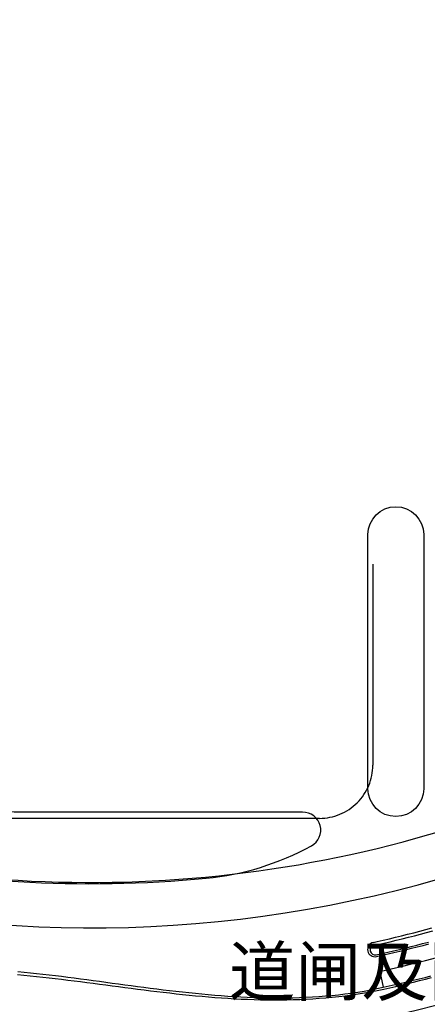
# Model space of a CAD drawing. Extents: x 83280 to 175124, y 91033 to 182435.
# Drawn here: x 84825 to 84892, y 91206 to 91369 of the extents above; entities that cross this region are included whole.
import ezdxf

# ---------------------------------------------------------------- set-up
doc = ezdxf.new("R2010")
doc.units = 0
doc.header["$LTSCALE"] = 1000
doc.linetypes.add('DASH', pattern=[0.35, 0.25, -0.1])
doc.linetypes.add('DASHDOT', pattern=[25.4, 12.7, -6.35, 0, -6.35])
for name, color, linetype in [('0停车层', 253, 'CONTINUOUS'), ('0到达层', 253, 'CONTINUOUS'), ('0货运通道', 8, 'CONTINUOUS'), ('1c轮廓线$0$A-FLOR-BOUN', 8, 'CONTINUOUS'), ('_ZT-字', 7, 'CONTINUOUS'), ('A-WALL-CURT', 8, 'CONTINUOUS'), ('A-平面基础图-L1-GTC$0$G-LSCP', 132, 'CONTINUOUS'), ('横断面宽度标注', 4, 'CONTINUOUS'), ('道路中线_B', 253, 'CONTINUOUS'), ('道路中线_C', 253, 'CONTINUOUS'), ('道路中线_K', 7, 'CONTINUOUS'), ('道路中线_L', 7, 'CONTINUOUS'), ('道路偏置线', 253, 'CONTINUOUS')]:
    doc.layers.add(name, color=color, linetype=linetype)
doc.styles.add('黑体', font='simhei.ttf', dxfattribs={"width": 0.8})

msp = doc.modelspace()

# ---------------------------------------------------------------- linework, layer by layer
at = {"layer": '0停车层', "color": 251, "flags": 128}
for points in [[(84883.3482, 91216.24403), (84883.97267, 91216.38288), (84884.98302, 91216.61263), (84885.99225, 91216.84726), (84887.00034, 91217.08674), (84888.00726, 91217.33108), (84889.013, 91217.58026), (84890.01752, 91217.83429), (84891.0208, 91218.09316), (84892.02283, 91218.35687), (84893.02357, 91218.62539)], [(84883.45775, 91215.75618), (84884.08237, 91215.89506), (84885.09507, 91216.12535), (84886.10665, 91216.36052), (84887.11708, 91216.60055), (84888.12634, 91216.84546), (84889.13441, 91217.09523), (84890.14127, 91217.34985), (84891.14689, 91217.60932), (84892.15125, 91217.87364), (84893.15432, 91218.14279)]]:
    msp.add_lwpolyline(points, dxfattribs=at)
at = {"layer": '0到达层', "color": 251}
msp.add_arc((84836.80385, 91426.14489), 262.25, 280.1476156, 317.2320915, dxfattribs=at)
at = {"layer": '0货运通道', "color": 251, "linetype": 'Continuous', "flags": 128}
for points in [[(84824.63608, 91210.93494), (84825.67127, 91210.83823), (84826.70662, 91210.73581), (84827.74226, 91210.62811), (84828.77834, 91210.51553), (84829.81498, 91210.39847), (84830.85232, 91210.27737), (84831.89047, 91210.15262), (84832.92954, 91210.02465), (84833.96962, 91209.89386), (84835.01081, 91209.76069), (84836.05319, 91209.62554), (84837.09685, 91209.48884), (84838.14184, 91209.35101), (84839.18823, 91209.21246), (84840.23608, 91209.07362), (84841.28541, 91208.93492), (84842.33628, 91208.79677), (84843.38871, 91208.6596), (84844.44272, 91208.52384), (84845.49832, 91208.3899), (84846.55552, 91208.2582), (84847.61432, 91208.12918), (84848.67469, 91208.00326), (84849.73663, 91207.88086), (84850.8001, 91207.7624), (84851.86506, 91207.6483), (84852.93149, 91207.53899), (84853.99931, 91207.43489), (84855.06848, 91207.33642), (84856.13893, 91207.244), (84857.21057, 91207.15804), (84858.28334, 91207.07897), (84859.35712, 91207.00721), (84860.43184, 91206.94316), (84861.50737, 91206.88724), (84862.5836, 91206.83987), (84863.66042, 91206.80146), (84864.73768, 91206.77242), (84865.81526, 91206.75315), (84866.89299, 91206.74406), (84867.97074, 91206.74556), (84869.04834, 91206.75806), (84870.12561, 91206.78194), (84871.20238, 91206.81761), (84872.27846, 91206.86547), (84873.35367, 91206.9259), (84874.42779, 91206.99931), (84875.50063, 91207.08608), (84876.57195, 91207.1866), (84877.64155, 91207.30125), (84878.70919, 91207.43041), (84879.77463, 91207.57446), (84880.83762, 91207.73378), (84881.89791, 91207.90873), (84882.95524, 91208.09969), (84884.00933, 91208.30703), (84885.05992, 91208.5311)], [(84824.66422, 91211.4327), (84825.69696, 91211.33501), (84826.72984, 91211.23133), (84827.76303, 91211.12207), (84828.79665, 91211.00765), (84829.83086, 91210.8885), (84830.86577, 91210.76503), (84831.90151, 91210.63768), (84832.93818, 91210.50687), (84833.9759, 91210.37302), (84835.01475, 91210.23657), (84836.05483, 91210.09795), (84837.09622, 91209.95759), (84838.13897, 91209.81591), (84839.18317, 91209.67336), (84840.22885, 91209.53037), (84841.27608, 91209.38736), (84842.32488, 91209.24478), (84843.37529, 91209.10305), (84844.42732, 91208.96262), (84845.481, 91208.82391), (84846.53632, 91208.68737), (84847.59328, 91208.55343), (84848.65187, 91208.42252), (84849.71208, 91208.29508), (84850.77387, 91208.17154), (84851.83721, 91208.05234), (84852.90206, 91207.93791), (84853.96835, 91207.82868), (84855.03604, 91207.72508), (84856.10505, 91207.62755), (84857.1753, 91207.53652), (84858.24672, 91207.45241), (84859.3192, 91207.37566), (84860.39265, 91207.30669), (84861.46696, 91207.24592), (84862.542, 91207.19379), (84863.61766, 91207.15071), (84864.69379, 91207.1171), (84865.77026, 91207.09339), (84866.84693, 91207.07999), (84867.92362, 91207.07732), (84869.00017, 91207.08578), (84870.07641, 91207.10581), (84871.15216, 91207.13779), (84872.22723, 91207.18215), (84873.30142, 91207.23928), (84874.37452, 91207.30959), (84875.44632, 91207.39347), (84876.51661, 91207.49133), (84877.58514, 91207.60356), (84878.65168, 91207.73055), (84879.716, 91207.87268), (84880.77783, 91208.03036), (84881.83691, 91208.20394), (84882.89298, 91208.39383), (84883.94576, 91208.60039), (84884.99497, 91208.82399)]]:
    msp.add_lwpolyline(points, dxfattribs=at)
at = {"layer": '0货运通道', "color": 251, "linetype": 'Continuous'}
for centre, radius in [((84883.6093, 91215.07278), 1.2), ((84883.63108, 91214.97458), 0.8)]:
    msp.add_arc(centre, radius, 102.5030759, 282.5030759, dxfattribs=at)
at = {"layer": '1c轮廓线$0$A-FLOR-BOUN', "color": 251, "linetype": 'DASH'}
for p, q in [((84883.26092, 91278.743), (84883.26092, 91245.543)), ((84874.46092, 91236.743), (84815.66092, 91236.743))]:
    msp.add_line(p, q, dxfattribs=at)
msp.add_ellipse((84874.46092, 91245.543), major_axis=(6.22254, 6.22254), ratio=1, start_param=3.926990817, end_param=5.497787144, dxfattribs=at)
at = {"layer": 'A-WALL-CURT', "color": 251, "linetype": 'DASH', "ltscale": 10, "const_width": 1}
msp.add_lwpolyline([(84869.85375, 91105.61469, 0.112629118), (85052.99882, 91241.36289, 0.205367771), (85119.8909, 91454.9325)], format="xyb", dxfattribs=at)
at = {"layer": 'A-平面基础图-L1-GTC$0$G-LSCP', "color": 251, "linetype": 'Continuous'}
msp.add_lwpolyline([(84882.46092, 91241.64295), (84882.46092, 91283.64295, -1), (84891.66092, 91283.64295), (84891.66092, 91241.64295, -1)], format="xyb", close=True, dxfattribs=at)
at = {"layer": 'A-平面基础图-L1-GTC$0$G-LSCP', "color": 251, "elevation": 0}
msp.add_lwpolyline([(84802.86092, 91237.84295, -0.125351489), (84778.03976, 91244.19844, 0.808520705), (84776.12532, 91241.97578, 0.178531434), (84793.96489, 91230.57485, 0.077636371), (84855.74351, 91226.84144, 0.103132433), (84873.11711, 91232.21841, 0.792122266), (84871.6639, 91237.74295), (84824.06092, 91237.74295)], format="xyb", close=True, dxfattribs=at)
at = {"layer": '横断面宽度标注', "color": 251, "linetype": 'Continuous'}
msp.add_line((84884.41045, 91211.45995), (84884.99497, 91208.82399), dxfattribs=at)
msp.add_line((84884.41045, 91211.45995), (84884.99497, 91208.82399), dxfattribs=at)
msp.add_line((84884.41045, 91211.45995), (84884.99497, 91208.82399), dxfattribs=at)
at = {"layer": '道路中线_B', "color": 251, "linetype": 'DASHDOT'}
msp.add_arc((84836.80385, 91426.14489), 227.5, 250.9524052, 7.2696364, dxfattribs=at)
at = {"layer": '道路中线_B', "color": 251, "linetype": 'Continuous'}
msp.add_arc((84836.80385, 91426.14489), 227.5, 250.9524052, 7.2696364, dxfattribs=at)
at = {"layer": '道路中线_C', "color": 251, "linetype": 'DASHDOT'}
msp.add_arc((84836.80385, 91426.14489), 249.5, 277.0170731, 6.6256126, dxfattribs=at)
at = {"layer": '道路中线_C', "color": 251, "linetype": 'Continuous'}
msp.add_arc((84836.80385, 91426.14489), 249.5, 277.0170731, 6.6256126, dxfattribs=at)
at = {"layer": '道路中线_K', "color": 251, "linetype": 'DASHDOT'}
msp.add_arc((84836.80385, 91426.14489), 207.5, 231.4106795, 297.6590052, dxfattribs=at)
at = {"layer": '道路中线_K', "color": 251, "linetype": 'Continuous'}
msp.add_arc((84836.80385, 91426.14489), 207.5, 231.4106795, 297.6590052, dxfattribs=at)
at = {"layer": '道路中线_L', "color": 251, "linetype": 'Continuous'}
msp.add_arc((84836.80385, 91426.14489), 219.9, 282.5030759, 298.6661065, dxfattribs=at)
at = {"layer": '道路偏置线', "color": 251, "linetype": 'Continuous', "flags": 128}
for points in [[(84883.80427, 91214.19355), (84884.76763, 91214.40948), (84885.73, 91214.62978), (84886.69137, 91214.85446), (84887.65169, 91215.08351), (84888.61097, 91215.31692), (84889.56918, 91215.5547), (84890.52629, 91215.79682), (84891.48229, 91216.0433), (84892.43717, 91216.29412)], [(84883.86922, 91213.90067), (84884.83391, 91214.11689), (84885.79761, 91214.3375), (84886.7603, 91214.56249), (84887.72196, 91214.79185), (84888.68256, 91215.02559), (84889.64209, 91215.26369), (84890.60053, 91215.50615), (84891.55785, 91215.75297), (84892.51404, 91216.00414)], [(84884.99497, 91208.82399), (84885.98274, 91209.04538), (84886.9695, 91209.27127), (84887.95521, 91209.50164), (84888.93987, 91209.73649), (84889.92345, 91209.97582), (84890.90593, 91210.21961), (84891.88729, 91210.46788), (84892.86752, 91210.7206)], [(84885.05992, 91208.5311), (84886.04902, 91208.7528), (84887.03711, 91208.97899), (84888.02415, 91209.20967), (84889.01013, 91209.44484), (84889.99504, 91209.68448), (84890.97884, 91209.92861), (84891.96153, 91210.17721), (84892.94307, 91210.43027)]]:
    msp.add_lwpolyline(points, dxfattribs=at)
at = {"layer": '道路偏置线', "color": 251}
msp.add_arc((84836.80385, 91426.14489), 200, 256.9586365, 297.6590052, dxfattribs=at)

# ---------------------------------------------------------------- texts
at = {"layer": '_ZT-字', "color": 1, "insert": (84897.73478, 91210.40877), "char_height": 8, "width": 99.7288992, "attachment_point": 5, "style": '黑体'}
msp.add_mtext('道闸及岗亭位置', dxfattribs=at)

doc.saveas('drawing.dxf')
